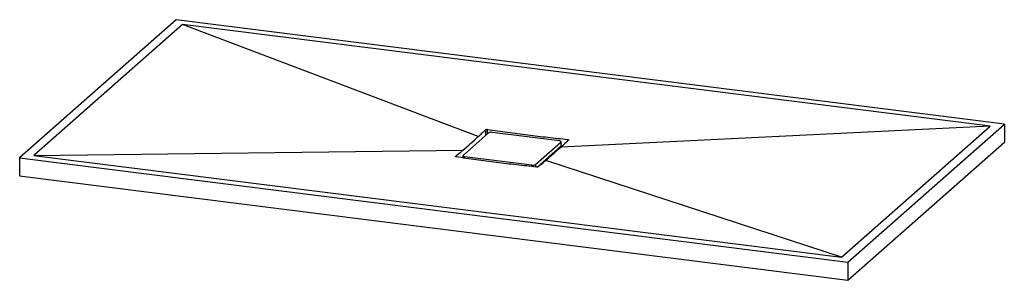
# Paper-space layout '_Dimetrisch' of a CAD drawing. Units: millimetres. Extents: x -890 to 890, y -219 to 252.
import ezdxf

# ---------------------------------------------------------------- set-up
doc = ezdxf.new("R2010")
doc.units = ezdxf.units.MM

psp = doc.layouts.new('_Dimetrisch')

# ---------------------------------------------------------------- linework, layer by layer
at = {"color": 7, "linetype": 'Continuous', "lineweight": 25}
for p, q in [((-606.9, 252), (-889.8, 2.6)), ((889.8, 63.4), (-606.9, 252)), ((-595.3, 243.4), (-864, 6.4)), ((864, 59.6), (-595.3, 243.4)), ((-61.1, 40.6), (-595.3, 243.4)), ((864, 59.6), (88.6, 21.7)), ((595.3, -177.4), (864, 59.6)), ((606.9, -186), (889.8, 63.4)), ((889.8, 63.4), (889.8, 30.4)), ((-42.5, 47.4), (-88.5, 6.8)), ((85.6, 33), (-36.1, 48.3)), ((42.5, -9.7), (88.5, 30.9)), ((45.7, -14.4), (88.5, 23.3)), ((87.8, 21), (87.8, 22.7)), ((88.5, 30.9), (88.5, 23.3)), ((88.8, 23.9), (88.8, 31.5)), ((606.9, -219), (889.8, 30.4)), ((-889.8, 2.6), (606.9, -186)), ((-889.8, 2.6), (-889.8, -30.4)), ((-864, 6.4), (-88.6, 16.3)), ((-864, 6.4), (595.3, -177.4)), ((-88.8, 6.2), (-88.8, 2.2)), ((-85.6, 4.7), (36.1, -10.6)), ((595.3, -177.4), (61.1, -2.6)), ((-889.8, -30.4), (606.9, -219)), ((606.9, -186), (606.9, -219))]:
    psp.add_line(p, q, dxfattribs=at)
at = {"color": 60, "linetype": 'Continuous', "lineweight": 25}
for p, q in [((-44.2, 45.9), (-44.2, 53.8)), ((-47.4, 43), (-47.4, 53.3)), ((85.4, 20.7), (85.4, 18.9)), ((100.8, 33.1), (100.8, 35.5)), ((-102.2, 4.4), (-102.2, 4.9)), ((-85.6, 4.7), (-85.6, 1.8)), ((36.1, -10.6), (36.1, -13.5)), ((42.5, -9.7), (42.5, -14.2))]:
    psp.add_line(p, q, dxfattribs=at)
at = {"color": 7, "linetype": 'Continuous', "lineweight": 25, "flags": 128}
for points in [[(88.5, 30.9), (88.7, 31.2), (88.8, 31.5), (88.7, 31.8), (88.3, 32.1), (87.9, 32.4), (87.2, 32.7), (86.4, 32.9), (85.6, 33)], [(88.5, 23.3), (88.7, 23.6), (88.8, 23.9)], [(-88.5, 6.8), (-88.7, 6.5), (-88.8, 6.2), (-88.7, 5.9), (-88.3, 5.6), (-87.9, 5.3), (-87.2, 5), (-86.4, 4.8), (-85.6, 4.7)], [(61.2, -0.7), (62, -1.5), (62.2, -1.7)]]:
    psp.add_lwpolyline(points, dxfattribs=at)
at = {"color": 7, "linetype": 'Continuous', "lineweight": 25}
for centre, start, end in [((-37.9, 38.7), 79.2261, 117.8883), ((37.9, -1), 259.2261, 297.8883)]:
    psp.add_arc(centre, 9.84, start, end, dxfattribs=at)
for points, knots in [([(-47.4, 53.3), (-47.4, 53.3), (-47.3, 53.4), (-47.1, 53.5), (-47, 53.5), (-46.8, 53.6), (-46.7, 53.7), (-46.4, 53.7), (-46.3, 53.8), (-46, 53.8), (-45.8, 53.8), (-45.5, 53.8), (-45.3, 53.9), (-44.8, 53.9), (-44.5, 53.8), (-44.2, 53.8)], [0, 0, 0, 0, 0.125, 0.125, 0.25, 0.25, 0.375, 0.375, 0.5, 0.5, 0.625, 0.625, 0.75, 0.75, 1, 1, 1, 1]), ([(-44.2, 53.8), (-38.2, 52.9), (-32.1, 52.1), (-20, 50.4), (-14, 49.5), (4.1, 47), (16.2, 45.3), (40.4, 42.3), (52.4, 40.9), (70.6, 38.9), (76.6, 38.2), (88.7, 36.9), (94.7, 36.2), (100.8, 35.5)], [0, 0, 0, 0, 0.125, 0.125, 0.25, 0.25, 0.5, 0.5, 0.75, 0.75, 0.875, 0.875, 1, 1, 1, 1]), ([(-88.6, 16.3), (-84, 20.3), (-79.4, 24.2), (-70.2, 32.3), (-65.6, 36.5), (-61.1, 40.6)], [0, 0, 0, 0, 0.5, 0.5, 1, 1, 1, 1]), ([(-61.1, 40.6), (-58.8, 42.7), (-56.5, 44.7), (-52, 49), (-49.7, 51.1), (-47.4, 53.3)], [0, 0, 0, 0, 0.5, 0.5, 1, 1, 1, 1]), ([(88.6, 21.7), (84, 17.6), (79.4, 13.5), (70.2, 5.4), (65.6, 1.4), (61.1, -2.6)], [0, 0, 0, 0, 0.5, 0.5, 1, 1, 1, 1]), ([(102.2, 34.4), (100, 32.3), (97.7, 30.1), (93.2, 25.9), (90.9, 23.8), (88.6, 21.7)], [0, 0, 0, 0, 0.5, 0.5, 1, 1, 1, 1]), ([(100.8, 35.5), (100.9, 35.5), (101.1, 35.5), (101.4, 35.4), (101.5, 35.4), (101.7, 35.3), (101.8, 35.3), (102, 35.2), (102.1, 35.1), (102.2, 35), (102.3, 35), (102.4, 34.9), (102.4, 34.8), (102.4, 34.7), (102.4, 34.5), (102.2, 34.4)], [0, 0, 0, 0, 0.125, 0.125, 0.25, 0.25, 0.375, 0.375, 0.5, 0.5, 0.625, 0.625, 0.75, 0.75, 1, 1, 1, 1]), ([(-100.8, 3.9), (-100.9, 3.9), (-101.1, 4), (-101.4, 4), (-101.5, 4.1), (-101.7, 4.1), (-101.8, 4.2), (-102, 4.3), (-102.1, 4.3), (-102.2, 4.4), (-102.3, 4.4), (-102.4, 4.5), (-102.4, 4.6), (-102.4, 4.8), (-102.4, 4.9), (-102.2, 4.9)], [0, 0, 0, 0, 0.125, 0.125, 0.25, 0.25, 0.375, 0.375, 0.5, 0.5, 0.625, 0.625, 0.75, 0.75, 1, 1, 1, 1]), ([(-102.2, 4.9), (-100, 6.8), (-97.7, 8.7), (-93.2, 12.4), (-90.9, 14.4), (-88.6, 16.3)], [0, 0, 0, 0, 0.5, 0.5, 1, 1, 1, 1]), ([(44.2, -14.4), (38.2, -13.7), (32.1, -13), (20, -11.7), (14, -11), (-4.1, -9), (-16.2, -7.6), (-40.4, -4.6), (-52.4, -2.9), (-70.6, -0.3), (-76.6, 0.5), (-88.7, 2.2), (-94.7, 3.1), (-100.8, 3.9)], [0, 0, 0, 0, 0.125, 0.125, 0.25, 0.25, 0.5, 0.5, 0.75, 0.75, 0.875, 0.875, 1, 1, 1, 1]), ([(64.6, 0.5), (64.6, 0.7), (64.5, 1.1), (64.3, 1.5), (64.1, 1.8)], [0, 0, 0, 0, 0.280283, 1, 1, 1, 1]), ([(73, 7.8), (72.1, 7.7), (71.2, 7.5), (70.3, 7.3), (70.3, 7.3)], [0, 0, 0, 0, 0.982211, 1, 1, 1, 1]), ([(47.4, -13.9), (47.4, -14), (47.3, -14), (47.1, -14.1), (47, -14.1), (46.8, -14.2), (46.7, -14.2), (46.4, -14.3), (46.3, -14.3), (46, -14.4), (45.8, -14.4), (45.5, -14.4), (45.3, -14.4), (44.8, -14.4), (44.5, -14.4), (44.2, -14.4)], [0, 0, 0, 0, 0.125, 0.125, 0.25, 0.25, 0.375, 0.375, 0.5, 0.5, 0.625, 0.625, 0.75, 0.75, 1, 1, 1, 1]), ([(61.1, -2.6), (58.8, -4.5), (56.5, -6.4), (52, -10.2), (49.7, -12.1), (47.4, -13.9)], [0, 0, 0, 0, 0.5, 0.5, 1, 1, 1, 1])]:
    psp.add_open_spline(points, degree=3, knots=knots, dxfattribs=at)

doc.saveas('drawing.dxf')
